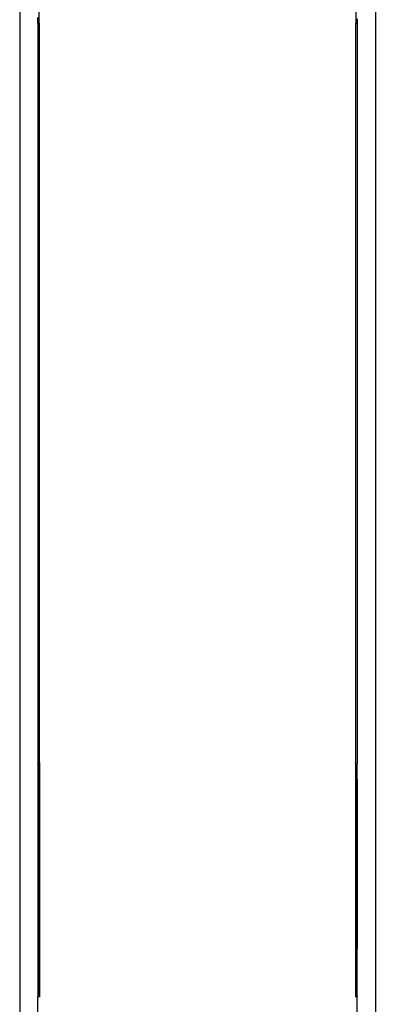
# Model space of a CAD drawing. Extents: x -10.2 to 2.9, y -7.3 to 9.5.
# Drawn here: x -1.8 to -1.2, y -4.9 to -3.4 of the extents above; entities that cross this region are included whole.
import ezdxf

# ---------------------------------------------------------------- set-up
doc = ezdxf.new("R2010")
doc.units = 0
doc.layers.get('0').update_dxf_attribs({"linetype": 'CONTINUOUS'})

# ---------------------------------------------------------------- blocks, each defined once
blk = doc.blocks.new('5322')
for p, q in [((-1.7767, -3.2806), (-1.7767, -5.3224)), ((-1.2477, -3.2806), (-1.2477, -5.3224)), ((-1.7477, -3.4539), (-1.7477, -3.3974)), ((-1.2767, -3.3974), (-1.2767, -3.4539)), ((-1.7497, -3.4539), (-1.7497, -3.4455)), ((-1.7477, -3.4539), (-1.7497, -3.4539)), ((-1.7497, -3.454), (-1.7497, -3.4539)), ((-1.7477, -3.454), (-1.7497, -3.454)), ((-1.7497, -3.454), (-1.7497, -4.5543)), ((-1.7477, -3.4539), (-1.7477, -3.454)), ((-1.7477, -3.454), (-1.7477, -4.553)), ((-1.2768, -4.553), (-1.2767, -3.454)), ((-1.2767, -3.454), (-1.2767, -3.4539)), ((-1.2747, -3.4539), (-1.2767, -3.4539)), ((-1.2767, -3.454), (-1.2747, -3.454)), ((-1.2747, -3.4472), (-1.2747, -3.4494)), ((-1.2747, -3.4494), (-1.2747, -3.4534)), ((-1.2747, -3.4534), (-1.2747, -3.4539)), ((-1.2747, -3.4539), (-1.2747, -3.454)), ((-1.2747, -3.454), (-1.2747, -4.5545)), ((-1.7492, -4.5535), (-1.7488, -4.5534)), ((-1.7488, -4.5534), (-1.7485, -4.5532)), ((-1.7485, -4.5532), (-1.7481, -4.5531)), ((-1.7481, -4.5531), (-1.7477, -4.553)), ((-1.7477, -4.553), (-1.7472, -4.553)), ((-1.7477, -4.553), (-1.7476, -4.5544)), ((-1.7472, -4.553), (-1.7472, -4.5542)), ((-1.2772, -4.553), (-1.2768, -4.553)), ((-1.2772, -4.5542), (-1.2772, -4.553)), ((-1.2768, -4.553), (-1.2767, -4.553)), ((-1.2768, -4.5544), (-1.2768, -4.553)), ((-1.7497, -4.5543), (-1.7496, -4.554)), ((-1.7497, -4.5545), (-1.7497, -4.5543)), ((-1.7477, -4.5545), (-1.7497, -4.5545)), ((-1.7497, -4.5545), (-1.7497, -4.9005)), ((-1.7496, -4.554), (-1.7494, -4.5538)), ((-1.7494, -4.5538), (-1.7492, -4.5535)), ((-1.7476, -4.5544), (-1.7477, -4.5544)), ((-1.7477, -4.5544), (-1.7477, -4.5544)), ((-1.7477, -4.5544), (-1.7477, -4.5545)), ((-1.7477, -4.5545), (-1.7477, -4.5545)), ((-1.7477, -4.5545), (-1.7477, -4.9005)), ((-1.7476, -4.5543), (-1.7476, -4.5544)), ((-1.7475, -4.5543), (-1.7476, -4.5543)), ((-1.7474, -4.5542), (-1.7475, -4.5543)), ((-1.7475, -4.5543), (-1.7475, -4.5543)), ((-1.7473, -4.5542), (-1.7474, -4.5542)), ((-1.7472, -4.5542), (-1.7473, -4.5542)), ((-1.7472, -4.5542), (-1.7472, -4.9015)), ((-1.2772, -4.5542), (-1.2772, -4.5542)), ((-1.2771, -4.5542), (-1.2772, -4.5542)), ((-1.2772, -4.5542), (-1.2772, -4.9015)), ((-1.277, -4.5543), (-1.2771, -4.5542)), ((-1.2769, -4.5543), (-1.277, -4.5543)), ((-1.2768, -4.5544), (-1.2769, -4.5543)), ((-1.2769, -4.5543), (-1.2769, -4.5543)), ((-1.2768, -4.5544), (-1.2768, -4.5544)), ((-1.2768, -4.5545), (-1.2768, -4.5544)), ((-1.2767, -4.5545), (-1.2768, -4.5545)), ((-1.2767, -4.5545), (-1.2767, -4.9005)), ((-1.2747, -4.5782), (-1.2747, -4.5545)), ((-1.2747, -4.5782), (-1.2747, -4.8313)), ((-1.2747, -4.9005), (-1.2747, -4.8313)), ((-1.7477, -4.9005), (-1.7497, -4.9005)), ((-1.7497, -4.9005), (-1.7497, -4.9015)), ((-1.7472, -4.9015), (-1.7497, -4.9015)), ((-1.7497, -4.9241), (-1.7497, -4.9015)), ((-1.2747, -4.9015), (-1.2772, -4.9015)), ((-1.2767, -4.9005), (-1.2747, -4.9005)), ((-1.2747, -4.9005), (-1.2747, -4.9015)), ((-1.2747, -4.9241), (-1.2747, -4.9015))]:
    blk.add_line(p, q)
blk = doc.blocks.new('5322_C_PJYJQ')
at = {"ltscale": 100}
blk.add_blockref('5322', (0, 0), dxfattribs=at)
blk = doc.blocks.new('5322_С_ЗОНОЙ')
at = {"ltscale": 100}
blk.add_blockref('5322_C_PJYJQ', (0, 0), dxfattribs=at)

msp = doc.modelspace()

# ---------------------------------------------------------------- block references
at = {"ltscale": 100}
msp.add_blockref('5322_С_ЗОНОЙ', (0, 0), dxfattribs=at)

doc.saveas('drawing.dxf')
